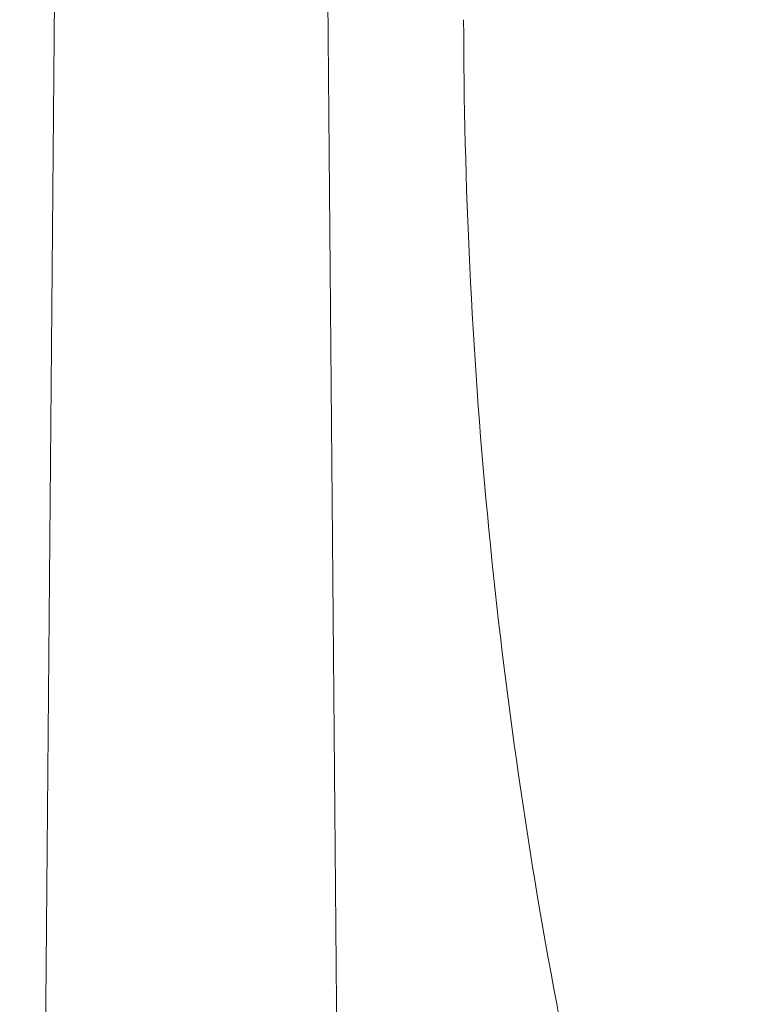
# Model space of a CAD drawing. Extents: x -152 to 393, y -228 to 325.
# Drawn here: x 227 to 230, y -96 to -92 of the extents above; entities that cross this region are included whole.
import ezdxf

# ---------------------------------------------------------------- set-up
doc = ezdxf.new("R2010")
doc.units = 0
doc.header["$MEASUREMENT"] = 0
doc.layers.get('0').update_dxf_attribs({"linetype": 'CONTINUOUS', "lineweight": 15})
doc.layers.get('DEFPOINTS').update_dxf_attribs({"linetype": 'CONTINUOUS'})
doc.layers.add('Text', color=7, linetype='CONTINUOUS')
doc.styles.add('ROMAND', font='romand.shx', dxfattribs={"oblique": 15})
doc.dimstyles.new('ROMAND', dxfattribs={"dimscale": 24, "dimtxt": 0.125, "dimasz": 0.125, "dimexe": 0.0625, "dimexo": 0.0625, "dimgap": 0.09, "dimtad": 0, "dimtih": 1, "dimtoh": 1, "dimdec": 3, "dimzin": 0, "dimdsep": 46, "dimlunit": 4, "dimtxsty": 'ROMAND', "dimcen": 0, "dimadec": 0, "dimazin": 0, "dimtfac": 1, "dimtdec": 3, "dimtofl": 0, "dimtmove": 0, "dimatfit": 3, "dimfxl": 0, "dimtolj": 1, "dimtzin": 0, "dimarcsym": 0})

# ---------------------------------------------------------------- blocks, each defined once
blk = doc.blocks.new('*D30')
at = {"layer": 'DEFPOINTS', "color": 0}
for p in [(233.6383, -94.5442), (233.6383, -96.0618)]:
    blk.add_point(p, dxfattribs=at)
at = {"layer": 'Text', "color": 0, "lineweight": -2}
for p, q in [((233.6383, -100.1957), (233.6383, -96.6243)), ((233.0758, -100.1957), (233.6383, -100.1957))]:
    blk.add_line(p, q, dxfattribs=at)
at = {"layer": 'Text', "color": 0}
blk.add_solid([(233.5446, -96.6243), (233.7321, -96.6243), (233.6383, -96.0618)], dxfattribs=at)
at = {"layer": 'Text', "color": 0, "insert": (228.0661, -100.1957), "char_height": 0.5625, "attachment_point": 5, "style": 'ROMAND'}
blk.add_mtext('\\A1;(2) \\A1;{\\H0.7x;\\S1/4;}"-20x 1"\\PS.S. BUTTON SOCKET\\PHEAD CAP SCREW', dxfattribs=at)

msp = doc.modelspace()

# ---------------------------------------------------------------- linework, layer by layer
for p, q in [((227.3429, -86.5841), (227.2599, -96.271)), ((228.4996, -86.5841), (228.5826, -96.271))]:
    msp.add_line(p, q)
for centre, radius, start, end in [((253.4825, -91.7527), 24.3216, 180.09256, 190.70602), ((227.9217, -96.2773), 0.6618, 179.4491, 259.0648), ((227.9208, -96.2773), 0.6618, 280.8601, 0.5509), ((230.3588, -96.1582), 0.7826, 188.281, 351.719)]:
    msp.add_arc(centre, radius, start, end)

# ---------------------------------------------------------------- dimensions: what is measured, and where the dimension line sits
at = {"layer": 'Text'}
dim = msp.add_diameter_dim_2p(p1=(233.6383, -94.5442), p2=(233.6383, -96.0618), text='(2) \\A1;{\\H0.7x;\\S1/4;}"-20x 1"\\PS.S. BUTTON SOCKET\\PHEAD CAP SCREW', dimstyle='ROMAND', override={"dimscale": 4.5}, dxfattribs=at)
dim.commit()
dim.dimension.update_dxf_attribs({"geometry": '*D30', "text_midpoint": (228.0661, -100.1957), "dimtype": 163})

doc.saveas('drawing.dxf')
